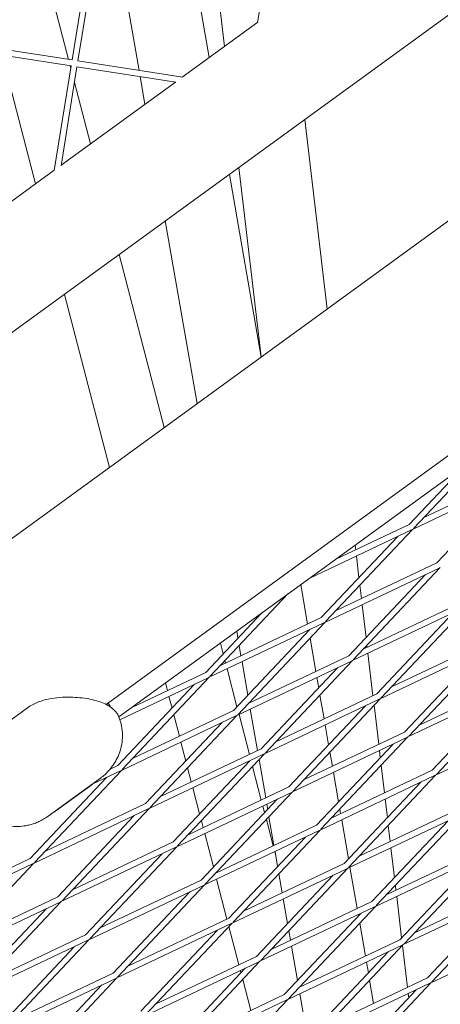
# Model space of a CAD drawing. Units: millimetres. Extents: x -5311 to 3057, y -5132 to 3057.
# Drawn here: x 719 to 825, y -976 to -727 of the extents above; entities that cross this region are included whole.
import ezdxf

# ---------------------------------------------------------------- set-up
doc = ezdxf.new("R2010")
doc.units = ezdxf.units.MM
doc.linetypes.add('STRICHPUNKT', pattern=[1, 0.5, -0.25, 0, -0.25])
doc.layers.add('SICHER-MIN', color=7, linetype='STRICHPUNKT')

# ---------------------------------------------------------------- blocks, each defined once
blk = doc.blocks.new('A$C38355304')
at = {"lineweight": 0}
for p, q in [((989.21, -608.27), (607.5, -885.6)), ((1018.36, -639.13), (709.46, -863.56)), ((744.09, -903.24), (1109.34, -637.88)), ((1051.1, -674.68), (740.84, -900.09)), ((731.34, -736.97), (719.42, -691.23)), ((732.24, -737.11), (739.15, -694.29)), ((733.72, -737.35), (740.63, -694.52)), ((749.21, -739.75), (741.35, -694.63)), ((760.13, -697.55), (766.92, -736.52)), ((766.92, -736.52), (760.13, -697.55)), ((760.13, -697.55), (766.92, -736.52)), ((766.66, -698.57), (770.82, -733.69)), ((779.21, -727.68), (783.49, -701.18)), ((779.23, -727.58), (760.15, -741.45)), ((689.15, -731.93), (732.01, -738.59)), ((689.39, -730.45), (732.24, -737.11)), ((723, -768.43), (714.52, -735.87)), ((727.73, -765.09), (732, -738.59)), ((729.44, -763.86), (733.48, -738.82)), ((731.91, -739.17), (731.75, -738.55)), ((733.48, -738.82), (758.54, -742.71)), ((733.72, -737.34), (760.25, -741.46)), ((750.7, -748.31), (749.48, -741.31)), ((758.43, -742.7), (729.46, -763.74)), ((736.9, -758.33), (732.85, -742.77)), ((791.14, -752.18), (796.82, -800.09)), ((774.45, -764.3), (780.13, -812.22)), ((727.74, -764.99), (708.66, -778.85)), ((772.06, -766.04), (780.11, -812.23)), ((780.11, -812.23), (772.06, -766.04)), ((772.06, -766.04), (780.11, -812.23)), ((763.89, -824.01), (755.84, -777.82)), ((755.59, -830.05), (744.19, -786.29)), ((741.68, -840.15), (730.28, -796.39)), ((818.64, -855.62), (838.36, -834.75)), ((817.55, -854.59), (831.78, -839.54)), ((846.8, -840.72), (821.29, -852.82)), ((847.44, -842.08), (818.45, -855.83)), ((824.57, -864.25), (843.96, -843.73)), ((818.19, -855.95), (792.25, -868.25)), ((796.41, -879.16), (818.45, -855.83)), ((817.55, -854.59), (798.83, -863.47)), ((795.32, -878.13), (814.71, -857.6)), ((803.89, -859.8), (804.04, -861)), ((804.22, -862.58), (804.87, -868.02)), ((825.21, -865.61), (796.21, -879.36)), ((824.57, -864.25), (799.06, -876.35)), ((803.42, -888.81), (825.46, -865.49)), ((802.33, -887.78), (821.72, -867.26)), ((790.13, -869.79), (791.87, -879.76)), ((791.87, -879.76), (790.13, -869.79)), ((790.13, -869.79), (791.87, -879.76)), ((805.1, -869.96), (805.49, -873.3)), ((786.87, -872.16), (767.15, -893.03)), ((831.58, -873.91), (806.07, -886.01)), ((832.23, -875.26), (803.23, -889.02)), ((805.68, -874.87), (806.67, -883.2)), ((832.48, -875.14), (810.44, -898.47)), ((780.29, -876.94), (766.06, -892)), ((795.32, -878.13), (769.8, -890.23)), ((828.74, -876.92), (809.35, -897.44)), ((795.96, -879.48), (766.96, -893.23)), ((773.08, -901.66), (792.47, -881.13)), ((774.17, -902.69), (796.21, -879.36)), ((792.14, -881.29), (792.17, -881.46)), ((792.16, -881.46), (792.14, -881.29)), ((792.14, -881.29), (792.17, -881.46)), ((774.23, -883.36), (773.91, -881.58)), ((792.49, -883.3), (793.96, -891.75)), ((793.96, -891.76), (792.49, -883.3)), ((792.49, -883.3), (793.96, -891.75)), ((838.6, -883.57), (813.09, -895.67)), ((770.5, -887.3), (769.79, -884.57)), ((774.99, -887.77), (774.55, -885.21)), ((806.9, -885.14), (806.95, -885.59)), ((839.24, -884.92), (810.25, -898.68)), ((817.46, -908.13), (839.5, -884.8)), ((802.33, -887.78), (776.82, -899.88)), ((807.14, -887.16), (808.41, -897.89)), ((816.37, -907.1), (835.76, -886.58)), ((771.1, -889.61), (770.95, -889.01)), ((773.99, -900.69), (771.49, -891.09)), ((802.97, -889.14), (773.98, -902.89)), ((776.74, -897.79), (775.26, -889.3)), ((780.1, -911.31), (799.49, -890.79)), ((781.19, -912.35), (803.23, -889.02)), ((766.71, -893.36), (744.35, -903.96)), ((766.96, -893.23), (744.92, -916.56)), ((766.06, -892), (747.35, -900.88)), ((794.23, -893.29), (794.68, -895.88)), ((794.68, -895.88), (794.23, -893.29)), ((794.23, -893.29), (794.68, -895.88)), ((845.62, -893.22), (820.1, -905.32)), ((763.22, -895.01), (743.83, -915.53)), ((756.39, -896.59), (755.89, -894.67)), ((846.26, -894.58), (817.26, -908.33)), ((823.38, -916.76), (842.77, -896.23)), ((824.47, -917.79), (846.51, -894.46)), ((757.54, -901.02), (756.77, -898.07)), ((809.99, -898.8), (780.99, -912.55)), ((809.35, -897.44), (783.84, -909.54)), ((810.25, -898.68), (788.2, -922)), ((795, -897.73), (796.05, -903.75)), ((796.05, -903.75), (795, -897.73)), ((795, -897.73), (796.05, -903.75)), ((714.97, -905.31), (720.96, -900.96)), ((777.08, -899.76), (777.06, -899.63)), ((779.17, -911.75), (777.35, -901.29)), ((806.51, -900.45), (787.11, -920.97)), ((808.7, -900.32), (809.86, -910.18)), ((773.72, -903.01), (744.73, -916.77)), ((773.08, -901.66), (747.57, -913.76)), ((751.94, -926.22), (773.98, -902.89)), ((759.4, -908.15), (757.99, -902.73)), ((777.13, -912.72), (774.5, -902.64)), ((750.85, -925.19), (770.24, -904.67)), ((797.19, -910.31), (796.31, -905.28)), ((796.31, -905.28), (797.19, -910.31)), ((796.32, -905.28), (797.19, -910.31)), ((853.28, -904.24), (824.28, -917.99)), ((817.01, -908.45), (788.01, -922.21)), ((816.37, -907.1), (790.85, -919.2)), ((795.22, -931.66), (817.26, -908.33)), ((780.1, -911.31), (754.59, -923.42)), ((761.03, -914.41), (759.78, -909.62)), ((794.13, -930.63), (813.52, -910.11)), ((780.74, -912.67), (751.74, -926.42)), ((758.95, -935.88), (780.99, -912.55)), ((797.51, -912.15), (798.14, -915.74)), ((798.14, -915.74), (797.51, -912.15)), ((797.51, -912.15), (798.14, -915.74)), ((810.05, -911.75), (810.26, -913.56)), ((743.83, -915.53), (741.86, -916.47)), ((757.86, -934.85), (777.25, -914.32)), ((762.41, -919.7), (761.48, -916.12)), ((780.14, -924.28), (777.93, -915.8)), ((781.26, -923.75), (779.57, -914.06)), ((810.49, -915.5), (811.32, -922.48)), ((740.99, -918.54), (721.59, -939.06)), ((744.73, -916.77), (722.69, -940.09)), ((726.16, -928.38), (739.44, -918.73)), ((744.47, -916.89), (737.48, -920.2)), ((824.02, -918.11), (795.03, -931.86)), ((823.38, -916.76), (797.87, -928.86)), ((799.7, -924.73), (798.4, -917.28)), ((798.4, -917.28), (799.7, -924.73)), ((798.41, -917.28), (799.7, -924.73)), ((802.24, -941.32), (824.28, -917.99)), ((729.08, -926.35), (736.61, -920.88)), ((787.11, -920.97), (761.6, -933.07)), ((764.52, -927.8), (762.8, -921.18)), ((801.15, -940.29), (820.54, -919.76)), ((787.76, -922.33), (758.76, -936.08)), ((788.01, -922.21), (765.97, -945.53)), ((750.85, -925.19), (725.33, -937.29)), ((784.27, -923.98), (764.88, -944.5)), ((780.97, -927.48), (780.52, -925.76)), ((781.76, -926.64), (781.53, -925.28)), ((811.51, -924.05), (812.06, -928.73)), ((751.49, -926.54), (722.49, -940.3)), ((728.61, -948.72), (748, -928.2)), ((729.7, -949.75), (751.74, -926.42)), ((783.35, -935.74), (782.08, -928.48)), ((800.23, -927.74), (800.02, -926.58)), ((800.02, -926.58), (800.23, -927.74)), ((800.03, -926.58), (800.23, -927.74)), ((831.04, -927.77), (802.04, -941.52)), ((830.4, -926.41), (804.89, -938.51)), ((809.25, -950.98), (831.3, -927.65)), ((765.42, -931.26), (764.97, -929.51)), ((794.13, -930.63), (768.62, -942.73)), ((783.15, -935.84), (781.42, -929.19)), ((800.49, -929.27), (802.22, -939.16)), ((802.21, -939.16), (800.49, -929.27)), ((800.49, -929.27), (802.21, -939.16)), ((808.16, -949.94), (827.56, -929.42)), ((812.29, -930.68), (812.78, -934.77)), ((794.77, -931.99), (765.78, -945.74)), ((768.01, -941.19), (765.81, -932.74)), ((771.9, -954.16), (791.29, -933.64)), ((772.99, -955.19), (795.03, -931.86)), ((758.51, -936.2), (729.51, -949.96)), ((757.86, -934.85), (732.35, -946.95)), ((736.72, -959.41), (758.76, -936.08)), ((837.41, -936.07), (811.9, -948.17)), ((735.63, -958.38), (755.02, -937.86)), ((783.8, -938.35), (783.53, -937.32)), ((784.27, -941.06), (783.62, -937.28)), ((838.06, -937.43), (809.06, -951.18)), ((812.96, -936.34), (813.86, -943.91)), ((838.31, -937.31), (816.27, -960.63)), ((722.24, -940.42), (693.24, -954.17)), ((721.59, -939.06), (696.08, -951.16)), ((722.49, -940.3), (700.45, -963.63)), ((801.15, -940.29), (775.64, -952.39)), ((802.58, -941.27), (804.41, -951.73)), ((804.4, -951.73), (802.58, -941.27)), ((802.58, -941.27), (804.4, -951.73)), ((834.57, -939.08), (815.18, -959.6)), ((801.79, -941.64), (772.79, -955.4)), ((778.91, -963.82), (798.3, -943.3)), ((780, -964.85), (802.04, -941.52)), ((785.44, -947.74), (784.6, -942.9)), ((765.52, -945.86), (736.52, -959.61)), ((764.88, -944.5), (739.37, -956.6)), ((765.78, -945.74), (743.73, -969.07)), ((771.44, -954.38), (768.82, -944.3)), ((814.09, -945.86), (814.23, -947.07)), ((844.43, -945.73), (818.92, -957.83)), ((728.61, -948.72), (703.1, -960.82)), ((762.04, -947.51), (742.64, -968.04)), ((814.42, -948.64), (815.66, -959.09)), ((845.07, -947.08), (816.08, -960.84)), ((841.59, -948.74), (822.2, -969.26)), ((845.33, -946.96), (823.29, -970.29)), ((729.25, -950.08), (700.26, -963.83)), ((707.47, -973.28), (729.51, -949.96)), ((808.16, -949.94), (782.65, -962.05)), ((786.79, -955.48), (785.71, -949.27)), ((787.02, -974.51), (809.06, -951.18)), ((706.38, -972.25), (725.77, -951.73)), ((808.81, -951.3), (779.81, -965.05)), ((785.93, -973.48), (805.32, -952.95)), ((804.67, -953.26), (804.73, -953.58)), ((804.73, -953.58), (804.67, -953.26)), ((804.67, -953.26), (804.73, -953.58)), ((772.54, -955.52), (743.54, -969.27)), ((771.9, -954.16), (746.38, -966.26)), ((750.75, -978.72), (772.79, -955.4)), ((805.05, -955.42), (806.5, -963.72)), ((806.49, -963.72), (805.05, -955.43)), ((805.05, -955.43), (806.49, -963.72)), ((735.63, -958.38), (710.12, -970.48)), ((749.66, -977.69), (769.05, -957.17)), ((774.45, -965.93), (771.94, -956.29)), ((787.53, -959.73), (787.11, -957.33)), ((852.09, -956.74), (823.09, -970.49)), ((736.27, -959.73), (707.27, -973.49)), ((714.48, -982.94), (736.52, -959.61)), ((815.82, -960.96), (786.83, -974.71)), ((815.18, -959.6), (789.67, -971.7)), ((816.08, -960.84), (794.04, -984.16)), ((815.89, -961.03), (817.15, -971.65)), ((713.39, -981.91), (732.79, -961.39)), ((789.3, -969.91), (787.79, -961.27)), ((812.34, -962.61), (792.95, -983.13)), ((779.55, -965.17), (750.56, -978.93)), ((778.91, -963.82), (753.4, -975.92)), ((757.77, -988.38), (779.81, -965.05)), ((806.76, -965.26), (807.24, -968)), ((807.24, -968.01), (806.76, -965.26)), ((806.76, -965.26), (807.24, -968.01)), ((742.64, -968.04), (717.13, -980.14)), ((756.68, -987.35), (776.07, -966.83)), ((774.99, -967.97), (774.84, -967.41)), ((743.29, -969.39), (714.29, -983.14)), ((739.8, -971.04), (720.41, -991.57)), ((743.54, -969.27), (721.5, -992.6)), ((777.47, -977.49), (775.43, -969.69)), ((822.84, -970.62), (793.84, -984.37)), ((822.2, -969.26), (796.68, -981.36)), ((823.09, -970.49), (801.05, -993.82)), ((807.56, -969.85), (808.58, -975.72)), ((808.58, -975.72), (807.56, -969.85)), ((807.56, -969.85), (808.58, -975.72)), ((785.93, -973.48), (760.42, -985.58)), ((791.71, -983.72), (789.88, -973.26)), ((819.35, -972.27), (799.96, -992.79)), ((817.33, -973.23), (817.46, -974.27)), ((786.57, -974.83), (757.57, -988.59)), ((764.78, -998.04), (786.83, -974.71))]:
    blk.add_line(p, q, dxfattribs=at)
for points, knots in [([(744.19, -903.49), (743.96, -902.87), (743.63, -902.36), (742.82, -901.38), (742.31, -900.98), (740.77, -899.96), (739.68, -899.55), (737.19, -898.83), (735.78, -898.56), (732.65, -898.24), (730.96, -898.18), (728.2, -898.4), (727.23, -898.52), (725.44, -898.91), (724.62, -899.13), (722.86, -899.81), (721.9, -900.28), (720.96, -900.96)], [4.58692, 4.58692, 4.58692, 4.58692, 6.17555, 6.17555, 8.427626, 8.427626, 13.264716, 13.264716, 18.399547, 18.399547, 23.534377, 23.534377, 26.101792, 26.101792, 28.107113, 28.107113, 30.261072, 30.261072, 30.261072, 30.261072]), ([(743.44, -914.12), (743.74, -913.57), (744.01, -912.97), (744.48, -911.65), (744.68, -910.93), (744.94, -909.42), (745, -908.63), (744.99, -907.07), (744.91, -906.29), (744.63, -904.82), (744.43, -904.13), (744.19, -903.49)], [46.234742, 46.234742, 46.234742, 46.234742, 46.698378, 46.698378, 47.162014, 47.162014, 47.62565, 47.62565, 48.089286, 48.089286, 48.552922, 48.552922, 48.552922, 48.552922]), ([(739.44, -918.73), (739.82, -918.45), (740.18, -918.16), (740.85, -917.56), (741.17, -917.24), (741.74, -916.62), (742.01, -916.3), (742.49, -915.66), (742.71, -915.35), (743.1, -914.73), (743.28, -914.42), (743.44, -914.12)], [167.497509, 167.497509, 167.497509, 167.497509, 167.954892, 167.954892, 168.412275, 168.412275, 168.869658, 168.869658, 169.327041, 169.327041, 169.784424, 169.784424, 169.784424, 169.784424]), ([(736.61, -920.88), (736.81, -920.74), (737.01, -920.58), (737.42, -920.25), (737.63, -920.08), (737.84, -919.89)], [5.082181, 5.082181, 5.082181, 5.082181, 5.315417, 5.315417, 5.542165, 5.542165, 5.542165, 5.542165]), ([(710.2, -928.19), (710.73, -928.61), (711.34, -929.02), (712.66, -929.74), (713.37, -930.06), (714.86, -930.56), (715.63, -930.74), (717.14, -930.95), (717.88, -930.99), (719.28, -930.95), (719.93, -930.87), (720.53, -930.76)], [20.374521, 20.374521, 20.374521, 20.374521, 20.837668, 20.837668, 21.300815, 21.300815, 21.763962, 21.763962, 22.22711, 22.22711, 22.690257, 22.690257, 22.690257, 22.690257]), ([(726.16, -928.38), (725.78, -928.66), (725.39, -928.91), (724.6, -929.36), (724.21, -929.56), (723.44, -929.92), (723.05, -930.07), (722.3, -930.33), (721.93, -930.44), (721.22, -930.63), (720.87, -930.7), (720.53, -930.76)], [78.46387, 78.46387, 78.46387, 78.46387, 78.92092, 78.92092, 79.37797, 79.37797, 79.83502, 79.83502, 80.29207, 80.29207, 80.74912, 80.74912, 80.74912, 80.74912]), ([(727.76, -927.22), (728, -927.08), (728.23, -926.93), (728.67, -926.64), (728.88, -926.5), (729.08, -926.35)], [11.8629803, 11.8629803, 11.8629803, 11.8629803, 12.0894897, 12.0894897, 12.3227351, 12.3227351, 12.3227351, 12.3227351])]:
    blk.add_open_spline(points, degree=3, knots=knots, dxfattribs=at)
blk.add_open_spline([(741.33, -899.73), (741.61, -900.1), (741.85, -900.46), (742.08, -900.83)], degree=3, dxfattribs=at)

msp = doc.modelspace()

# ---------------------------------------------------------------- linework, layer by layer
at = {"layer": 'SICHER-MIN'}
msp.add_circle((0, 0), 3056.677, dxfattribs=at)

# ---------------------------------------------------------------- block references
msp.add_blockref('A$C38355304', (-0.002, 0))

doc.saveas('drawing.dxf')
